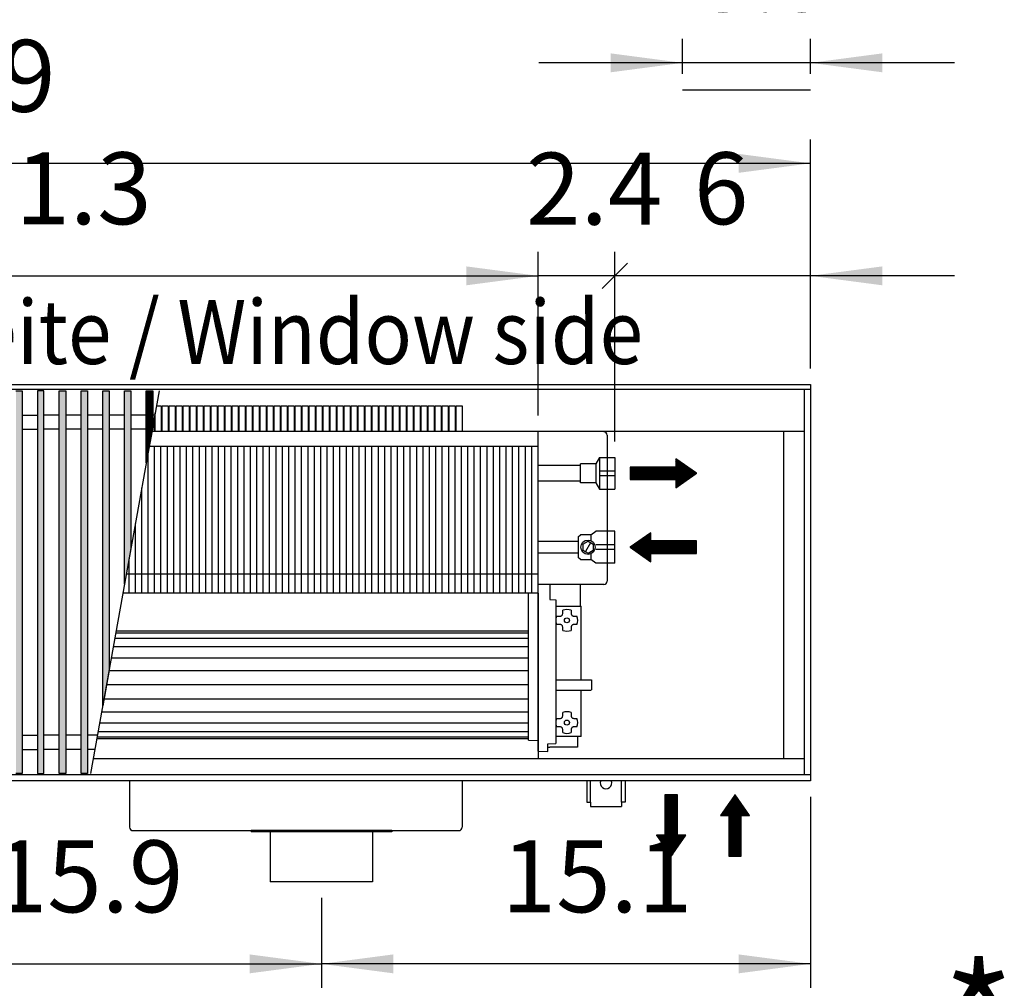
# Model space of a CAD drawing. Units: millimetres. Extents: x 16291 to 27725, y -26201 to -18748.
# Drawn here: x 17875 to 18645, y -22973 to -22215 of the extents above; entities that cross this region are included whole.
import ezdxf

# ---------------------------------------------------------------- set-up
doc = ezdxf.new("R2010")
doc.units = ezdxf.units.MM
doc.layers.add('1', color=7, linetype='Continuous')
doc.styles.add('CONVERTER_19', font='txt.shx', dxfattribs={"width": 0.9})
doc.dimstyles.new('ME10_DIM_155', dxfattribs={"dimtxt": 56.25, "dimasz": 56.25, "dimexe": 18.75, "dimexo": 12.5, "dimgap": 22.5, "dimtad": 1, "dimdec": 1, "dimlfac": 0.03937, "dimdsep": 46, "dimtxsty": 'CONVERTER_19', "dimsah": 1, "dimcen": 0.09, "dimclrd": 6, "dimclre": 6, "dimclrt": 3, "dimadec": 0, "dimazin": 0, "dimtfac": 1, "dimtdec": 4, "dimtix": 1, "dimtmove": 0, "dimatfit": 3, "dimfxl": 1, "dimtolj": 1, "dimtzin": 0, "dimarcsym": 0})
doc.dimstyles.new('ME10_DIM_166', dxfattribs={"dimtxt": 56.25, "dimasz": 56.25, "dimexe": 18.75, "dimexo": 12.5, "dimgap": 22.5, "dimtad": 1, "dimdec": 1, "dimlfac": 0.03937, "dimdsep": 46, "dimtxsty": 'CONVERTER_19', "dimsah": 1, "dimcen": 0.09, "dimclrd": 6, "dimclre": 6, "dimclrt": 3, "dimadec": 0, "dimazin": 0, "dimtfac": 1, "dimtdec": 4, "dimtix": 1, "dimtmove": 0, "dimatfit": 3, "dimfxl": 1, "dimtolj": 1, "dimtzin": 0, "dimarcsym": 0})
doc.dimstyles.new('ME10_DIM_167', dxfattribs={"dimtxt": 56.25, "dimasz": 56.25, "dimexe": 18.75, "dimexo": 12.5, "dimgap": 22.5, "dimtad": 1, "dimdec": 1, "dimlfac": 0.03937, "dimdsep": 46, "dimtxsty": 'CONVERTER_19', "dimsah": 1, "dimcen": 0.09, "dimclrd": 6, "dimclre": 6, "dimclrt": 3, "dimadec": 0, "dimazin": 0, "dimtfac": 1, "dimtdec": 4, "dimtix": 1, "dimtmove": 0, "dimatfit": 3, "dimfxl": 1, "dimtolj": 1, "dimtzin": 0, "dimarcsym": 0})
doc.dimstyles.new('ME10_DIM_168', dxfattribs={"dimtxt": 56.25, "dimasz": 56.25, "dimexe": 18.75, "dimexo": 12.5, "dimgap": 22.5, "dimtad": 1, "dimdec": 1, "dimlfac": 0.03937, "dimdsep": 46, "dimtxsty": 'CONVERTER_19', "dimsah": 1, "dimcen": 0.09, "dimclrd": 6, "dimclre": 6, "dimclrt": 3, "dimadec": 0, "dimazin": 0, "dimtfac": 1, "dimtdec": 4, "dimtix": 1, "dimtmove": 0, "dimatfit": 3, "dimfxl": 1, "dimtolj": 1, "dimtzin": 0, "dimarcsym": 0})
doc.dimstyles.new('ME10_DIM_169', dxfattribs={"dimtxt": 56.25, "dimasz": 56.25, "dimexe": 18.75, "dimexo": 12.5, "dimgap": 22.5, "dimtad": 1, "dimdec": 1, "dimlfac": 0.03937, "dimdsep": 46, "dimtxsty": 'CONVERTER_19', "dimblk1": 'NONE', "dimblk2": 'NONE', "dimsah": 1, "dimcen": 0.09, "dimclrd": 6, "dimclre": 6, "dimclrt": 3, "dimadec": 0, "dimazin": 0, "dimtfac": 1, "dimtdec": 4, "dimtix": 1, "dimtmove": 0, "dimatfit": 3, "dimfxl": 1, "dimtolj": 1, "dimtzin": 0, "dimarcsym": 0})
doc.dimstyles.new('ME10_DIM_171', dxfattribs={"dimtxt": 56.25, "dimasz": 56.25, "dimexe": 18.75, "dimexo": 12.5, "dimgap": 22.5, "dimtad": 1, "dimdec": 1, "dimlfac": 0.03937, "dimdsep": 46, "dimtxsty": 'CONVERTER_19', "dimblk1": 'OBLIQUE', "dimsah": 1, "dimcen": 0.09, "dimclrd": 6, "dimclre": 6, "dimclrt": 3, "dimadec": 0, "dimazin": 0, "dimtfac": 1, "dimtdec": 4, "dimtix": 1, "dimtmove": 0, "dimatfit": 3, "dimfxl": 1, "dimtolj": 1, "dimtzin": 0, "dimarcsym": 0})
doc.dimstyles.new('ME10_DIM_174', dxfattribs={"dimtxt": 56.25, "dimasz": 56.25, "dimexe": 18.75, "dimexo": 12.5, "dimgap": 22.5, "dimtad": 1, "dimdec": 1, "dimlfac": 0.03937, "dimdsep": 46, "dimtxsty": 'CONVERTER_19', "dimsah": 1, "dimcen": 0.09, "dimclrd": 6, "dimclre": 6, "dimclrt": 3, "dimadec": 0, "dimazin": 0, "dimtfac": 1, "dimtdec": 4, "dimtix": 1, "dimtmove": 0, "dimatfit": 3, "dimfxl": 1, "dimtolj": 1, "dimtzin": 0, "dimarcsym": 0})
pattern_1 = [(45, (0, 0), (-0.007071067812, 0.007071067812), [])]

# ---------------------------------------------------------------- blocks, each defined once
blk = doc.blocks.new('*D150')
at = {"layer": '1', "color": 6, "linetype": 'Continuous'}
for p, q in [((18393.39, -22257.73), (18393.39, -22230.33)), ((18493.39, -22257.73), (18493.39, -22230.33)), ((18393.39, -22249.08), (18280.89, -22249.08)), ((18493.39, -22249.08), (18393.39, -22249.08)), ((18605.89, -22249.08), (18493.39, -22249.08))]:
    blk.add_line(p, q, dxfattribs=at)
at = {"layer": '1', "color": 6}
for points in [[(18337.14, -22256.48), (18337.14, -22241.67), (18393.39, -22249.08)], [(18549.64, -22241.67), (18549.64, -22256.48), (18493.39, -22249.08)]]:
    blk.add_solid(points, dxfattribs=at)
at = {"layer": '1', "color": 3, "insert": (18404.76, -22226.29), "char_height": 56.25, "attachment_point": 7, "rotation": 0.00014, "line_spacing_factor": 0.454545, "style": 'CONVERTER_19'}
blk.add_mtext('3.9', dxfattribs=at)
blk = doc.blocks.new('*D161')
at = {"layer": '1', "color": 6, "linetype": 'Continuous'}
for p, q in [((17705.89, -22902.21), (17705.89, -22972.71)), ((18110.89, -22902.21), (18110.89, -22972.71)), ((17705.89, -22953.96), (18110.89, -22953.96))]:
    blk.add_line(p, q, dxfattribs=at)
at = {"layer": '1', "color": 6}
for points in [[(17762.14, -22946.56), (17762.14, -22961.37), (17705.89, -22953.96)], [(18054.64, -22961.37), (18054.64, -22946.56), (18110.89, -22953.96)]]:
    blk.add_solid(points, dxfattribs=at)
at = {"layer": '1', "color": 3, "insert": (17853.82, -22931.18), "char_height": 56.25, "attachment_point": 7, "rotation": 0.00014, "line_spacing_factor": 0.454545, "style": 'CONVERTER_19'}
blk.add_mtext('15.9', dxfattribs=at)
blk = doc.blocks.new('*D162')
at = {"layer": '1', "color": 6, "linetype": 'Continuous'}
for p, q in [((17123.39, -22488.21), (17123.39, -22308.96)), ((18493.39, -22488.21), (18493.39, -22308.96)), ((18493.39, -22327.71), (17123.39, -22327.71))]:
    blk.add_line(p, q, dxfattribs=at)
at = {"layer": '1', "color": 6}
for points in [[(17179.64, -22320.31), (17179.64, -22335.12), (17123.39, -22327.71)], [(18437.14, -22335.12), (18437.14, -22320.31), (18493.39, -22327.71)]]:
    blk.add_solid(points, dxfattribs=at)
at = {"layer": '1', "color": 3, "insert": (17753.82, -22304.93), "char_height": 56.25, "attachment_point": 7, "rotation": 0.00014, "line_spacing_factor": 0.454545, "style": 'CONVERTER_19'}
blk.add_mtext('53.9', dxfattribs=at)
blk = doc.blocks.new('*D163')
at = {"layer": '1', "color": 6, "linetype": 'Continuous'}
for p, q in [((17485.39, -22525.01), (17485.39, -22396.96)), ((18280.39, -22525.01), (18280.39, -22396.96)), ((17485.39, -22415.71), (18280.39, -22415.71))]:
    blk.add_line(p, q, dxfattribs=at)
at = {"layer": '1', "color": 6}
for points in [[(17541.64, -22408.31), (17541.64, -22423.12), (17485.39, -22415.71)], [(18224.14, -22423.12), (18224.14, -22408.31), (18280.39, -22415.71)]]:
    blk.add_solid(points, dxfattribs=at)
at = {"layer": '1', "color": 3, "insert": (17828.97, -22392.93), "char_height": 56.25, "attachment_point": 7, "rotation": 0.00014, "line_spacing_factor": 0.454545, "style": 'CONVERTER_19'}
blk.add_mtext('31.3', dxfattribs=at)
blk = doc.blocks.new('*D164')
at = {"layer": '1', "color": 6, "linetype": 'Continuous'}
for p, q in [((18280.39, -22525.01), (18280.39, -22396.96)), ((18340.39, -22545.2), (18340.39, -22396.96)), ((18340.39, -22415.71), (18280.39, -22415.71))]:
    blk.add_line(p, q, dxfattribs=at)
at = {"layer": '1', "color": 3, "insert": (18270.99, -22393.21), "char_height": 56.25, "attachment_point": 7, "rotation": 0.00014, "line_spacing_factor": 0.454545, "style": 'CONVERTER_19'}
blk.add_mtext('2.4', dxfattribs=at)
blk = doc.blocks.new('_None')
blk = doc.blocks.new('*D166')
at = {"layer": '1', "color": 6, "linetype": 'Continuous'}
for p, q in [((18340.39, -22545.2), (18340.39, -22396.96)), ((18493.39, -22488.21), (18493.39, -22396.96)), ((18493.39, -22415.71), (18340.39, -22415.71)), ((18605.89, -22415.71), (18493.39, -22415.71))]:
    blk.add_line(p, q, dxfattribs=at)
at = {"layer": '1', "color": 6}
blk.add_line((18330.44, -22425.66), (18350.33, -22405.77), dxfattribs=at)
blk.add_solid([(18549.64, -22408.31), (18549.64, -22423.12), (18493.39, -22415.71)], dxfattribs=at)
at = {"layer": '1', "color": 3, "insert": (18402.24, -22392.93), "char_height": 56.25, "attachment_point": 7, "rotation": 0.00014, "line_spacing_factor": 0.454545, "style": 'CONVERTER_19'}
blk.add_mtext('6', dxfattribs=at)
blk = doc.blocks.new('_Oblique')
at = {"color": 0, "linetype": 'ByBlock', "lineweight": -2}
blk.add_line((-0.5, -0.5), (0.5, 0.5), dxfattribs=at)
blk = doc.blocks.new('*D169')
at = {"layer": '1', "color": 6, "linetype": 'Continuous'}
for p, q in [((18493.39, -22823.21), (18493.39, -22972.71)), ((18110.89, -22902.21), (18110.89, -22972.71)), ((18493.39, -22953.96), (18110.89, -22953.96))]:
    blk.add_line(p, q, dxfattribs=at)
at = {"layer": '1', "color": 6}
for points in [[(18167.14, -22946.56), (18167.14, -22961.37), (18110.89, -22953.96)], [(18437.14, -22961.37), (18437.14, -22946.56), (18493.39, -22953.96)]]:
    blk.add_solid(points, dxfattribs=at)
at = {"layer": '1', "color": 3, "insert": (18251.85, -22931.18), "char_height": 56.25, "attachment_point": 7, "rotation": 0.00014, "line_spacing_factor": 0.454545, "style": 'CONVERTER_19'}
blk.add_mtext('15.1', dxfattribs=at)

msp = doc.modelspace()

# ---------------------------------------------------------------- hatches: boundary and pattern name
at = {"layer": '1', "linetype": 'Continuous'}
h = msp.add_hatch(dxfattribs=at)
h.set_pattern_fill('_USER', color=6, scale=0.01, angle=45, pattern_type=0)
h.set_pattern_definition(pattern_1)
h.paths.add_polyline_path([(17876.89, -22805.15), (17871.89, -22805.15), (17871.89, -22505.68), (17876.89, -22505.68)])
h = msp.add_hatch(dxfattribs=at)
h.set_pattern_fill('_USER', color=6, scale=0.01, angle=45, pattern_type=0)
h.set_pattern_definition(pattern_1)
h.paths.add_polyline_path([(17893.89, -22505.68), (17888.89, -22505.68), (17888.89, -22805.15), (17893.89, -22805.15)])
h = msp.add_hatch(dxfattribs=at)
h.set_pattern_fill('_USER', color=6, scale=0.01, angle=45, pattern_type=0)
h.set_pattern_definition(pattern_1)
h.paths.add_polyline_path([(17905.89, -22505.68), (17910.89, -22505.68), (17910.89, -22805.15), (17905.89, -22805.15)])
h = msp.add_hatch(dxfattribs=at)
h.set_pattern_fill('_USER', color=6, scale=0.01, angle=45, pattern_type=0)
h.set_pattern_definition(pattern_1)
h.paths.add_polyline_path([(17922.89, -22505.68), (17927.89, -22505.68), (17927.89, -22805.15), (17922.89, -22805.15)])
h = msp.add_hatch(dxfattribs=at)
h.set_pattern_fill('_USER', color=6, scale=0.01, angle=45, pattern_type=0)
h.set_pattern_definition(pattern_1)
h.paths.add_polyline_path([(17939.89, -22505.68), (17944.89, -22505.68), (17944.89, -22724.1), (17939.89, -22752.05)])
h = msp.add_hatch(dxfattribs=at)
h.set_pattern_fill('_USER', color=6, scale=0.01, angle=45, pattern_type=0)
h.set_pattern_definition(pattern_1)
h.paths.add_polyline_path([(17956.89, -22505.68), (17961.89, -22505.68), (17961.89, -22629.08), (17956.89, -22657.03)])
h = msp.add_hatch(dxfattribs=at)
h.set_pattern_fill('_USER', color=6, scale=0.01, angle=45, pattern_type=0)
h.set_pattern_definition(pattern_1)
h.paths.add_polyline_path([(17973.89, -22505.68), (17978.89, -22505.68), (17978.89, -22534.06), (17973.89, -22562.01)])
h = msp.add_hatch(dxfattribs=at)
h.set_pattern_fill('_USER', color=6, scale=0.01, angle=45, pattern_type=0)
h.set_pattern_definition(pattern_1)
h.paths.add_polyline_path([(18404.34, -22570.2), (18388.11, -22558.83), (18388.11, -22565.33), (18352.39, -22565.33), (18352.39, -22575.07), (18388.11, -22575.07), (18388.11, -22581.57)])
h = msp.add_hatch(dxfattribs=at)
h.set_pattern_fill('_USER', color=6, scale=0.01, angle=45, pattern_type=0)
h.set_pattern_definition(pattern_1)
h.paths.add_polyline_path([(18368.62, -22639.36), (18368.62, -22632.86), (18404.34, -22632.86), (18404.34, -22623.12), (18368.62, -22623.12), (18368.62, -22616.63), (18352.39, -22627.99)])
h = msp.add_hatch(dxfattribs=at)
h.set_pattern_fill('_USER', color=6, scale=0.01, angle=45, pattern_type=0)
h.set_pattern_definition(pattern_1)
h.paths.add_polyline_path([(18384.39, -22869.6), (18395.75, -22853.36), (18389.26, -22853.36), (18389.26, -22821.71), (18384.39, -22821.71), (18379.52, -22821.71), (18379.52, -22853.36), (18373.02, -22853.36)])
h = msp.add_hatch(dxfattribs=at)
h.set_pattern_fill('_USER', color=6, scale=0.01, angle=45, pattern_type=0)
h.set_pattern_definition(pattern_1)
h.paths.add_polyline_path([(18423.02, -22837.95), (18429.52, -22837.95), (18429.52, -22869.6), (18439.26, -22869.6), (18439.26, -22837.95), (18445.75, -22837.95), (18434.39, -22821.71)])

# ---------------------------------------------------------------- linework, layer by layer
at = {"color": 6, "linetype": 'Continuous'}
for p, q in [((18488.79, -22806.15), (18488.79, -22504.68)), ((18334.39, -22540.31), (18334.39, -22654.61)), ((17975.39, -22664.06), (17975.39, -22553.62)), ((17980.39, -22664.06), (17980.39, -22549.06)), ((17985.39, -22664.06), (17985.39, -22549.06)), ((17990.39, -22664.06), (17990.39, -22549.06)), ((17995.39, -22664.06), (17995.39, -22549.06)), ((18000.39, -22664.06), (18000.39, -22549.06)), ((18005.39, -22664.06), (18005.39, -22549.06)), ((18010.39, -22664.06), (18010.39, -22549.06)), ((18015.39, -22664.06), (18015.39, -22549.06)), ((18020.39, -22664.06), (18020.39, -22549.06)), ((18025.39, -22664.06), (18025.39, -22549.06)), ((18030.39, -22664.06), (18030.39, -22549.06)), ((18035.39, -22664.06), (18035.39, -22549.06)), ((18040.39, -22664.06), (18040.39, -22549.06)), ((18045.39, -22664.06), (18045.39, -22549.06)), ((18050.39, -22664.06), (18050.39, -22549.06)), ((18055.39, -22664.06), (18055.39, -22549.06)), ((18060.39, -22664.06), (18060.39, -22549.06)), ((18065.39, -22664.06), (18065.39, -22549.06)), ((18070.39, -22664.06), (18070.39, -22549.06)), ((18075.39, -22664.06), (18075.39, -22549.06)), ((18080.39, -22664.06), (18080.39, -22549.06)), ((18085.39, -22664.06), (18085.39, -22549.06)), ((18090.39, -22664.06), (18090.39, -22549.06)), ((18095.39, -22664.06), (18095.39, -22549.06)), ((18100.39, -22664.06), (18100.39, -22549.06)), ((18105.39, -22664.06), (18105.39, -22549.06)), ((18110.39, -22664.06), (18110.39, -22549.06)), ((18115.39, -22664.06), (18115.39, -22549.06)), ((18120.39, -22664.06), (18120.39, -22549.06)), ((18125.39, -22664.06), (18125.39, -22549.06)), ((18130.39, -22664.06), (18130.39, -22549.06)), ((18135.39, -22664.06), (18135.39, -22549.06)), ((18140.39, -22664.06), (18140.39, -22549.06)), ((18145.39, -22664.06), (18145.39, -22549.06)), ((18150.39, -22664.06), (18150.39, -22549.06)), ((18155.39, -22664.06), (18155.39, -22549.06)), ((18160.39, -22664.06), (18160.39, -22549.06)), ((18165.39, -22664.06), (18165.39, -22549.06)), ((18170.39, -22664.06), (18170.39, -22549.06)), ((18175.39, -22664.06), (18175.39, -22549.06)), ((18180.39, -22664.06), (18180.39, -22549.06)), ((18185.39, -22664.06), (18185.39, -22549.06)), ((18190.39, -22664.06), (18190.39, -22549.06)), ((18195.39, -22664.06), (18195.39, -22549.06)), ((18200.39, -22664.06), (18200.39, -22549.06)), ((18205.39, -22664.06), (18205.39, -22549.06)), ((18210.39, -22664.06), (18210.39, -22549.06)), ((18215.39, -22664.06), (18215.39, -22549.06)), ((18220.39, -22664.06), (18220.39, -22549.06)), ((18225.39, -22664.06), (18225.39, -22549.06)), ((18230.39, -22664.06), (18230.39, -22549.06)), ((18235.39, -22664.06), (18235.39, -22549.06)), ((18240.39, -22664.06), (18240.39, -22549.06)), ((18245.39, -22664.06), (18245.39, -22549.06)), ((18250.39, -22664.06), (18250.39, -22549.06)), ((18255.39, -22664.06), (18255.39, -22549.06)), ((18260.39, -22664.06), (18260.39, -22549.06)), ((18265.39, -22664.06), (18265.39, -22549.06)), ((18270.39, -22664.06), (18270.39, -22549.06)), ((18275.39, -22664.06), (18275.39, -22549.06)), ((18328.39, -22557.7), (18328.39, -22582.7)), ((18328.39, -22568.37), (18340.39, -22568.37)), ((18328.39, -22572.03), (18340.39, -22572.03)), ((17970.39, -22664.06), (17970.39, -22581.57)), ((17965.39, -22664.06), (17965.39, -22609.52)), ((18315.39, -22625.68), (18319.39, -22623.37)), ((18319.39, -22623.37), (18323.39, -22625.68)), ((18321.58, -22618.24), (18321.58, -22622.84)), ((18315.39, -22625.68), (18315.39, -22630.3)), ((18315.39, -22630.3), (18319.39, -22632.61)), ((18319.39, -22632.61), (18323.39, -22630.3)), ((18323.39, -22625.68), (18323.39, -22630.3)), ((18340.39, -22626.16), (18325.39, -22626.16)), ((18340.39, -22629.83), (18325.39, -22629.83)), ((17960.39, -22664.06), (17960.39, -22637.47)), ((18321.58, -22633.14), (18321.58, -22637.74)), ((18331.79, -22657.21), (18280.39, -22657.21)), ((18331.79, -22657.11), (18280.89, -22657.11)), ((18313.39, -22674.21), (18313.39, -22657.11)), ((18280.39, -22782.71), (18280.39, -22663.96)), ((18294.09, -22674.21), (18313.89, -22674.21)), ((18299.58, -22677.63), (18299.58, -22677.38)), ((18299.58, -22679.91), (18299.58, -22677.63)), ((18306.19, -22677.38), (18306.19, -22677.63)), ((18306.19, -22677.63), (18306.19, -22679.91)), ((18313.89, -22731.71), (18313.89, -22674.21)), ((18294.39, -22685.15), (18294.56, -22683.5)), ((18294.39, -22685.21), (18294.39, -22685.15)), ((18294.56, -22686.9), (18294.39, -22685.21)), ((18294.56, -22683.5), (18295.06, -22681.91)), ((18295.06, -22681.91), (18295.31, -22681.91)), ((18295.31, -22681.91), (18297.58, -22681.91)), ((18297.58, -22681.91), (18298.09, -22681.84)), ((18298.09, -22681.84), (18298.35, -22681.76)), ((18298.35, -22681.76), (18298.58, -22681.64)), ((18298.58, -22681.64), (18298.87, -22681.44)), ((18298.87, -22681.44), (18299.02, -22681.3)), ((18299.02, -22681.3), (18299.16, -22681.14)), ((18299.16, -22681.14), (18299.35, -22680.86)), ((18299.35, -22680.86), (18299.43, -22680.67)), ((18299.43, -22680.67), (18299.53, -22680.39)), ((18299.53, -22680.39), (18299.58, -22679.91)), ((18306.19, -22679.91), (18306.25, -22680.41)), ((18306.25, -22680.41), (18306.34, -22680.67)), ((18306.34, -22680.67), (18306.46, -22680.9)), ((18306.46, -22680.9), (18306.66, -22681.2)), ((18306.66, -22681.2), (18306.8, -22681.35)), ((18306.8, -22681.35), (18306.96, -22681.48)), ((18306.96, -22681.48), (18307.24, -22681.67)), ((18307.24, -22681.67), (18307.42, -22681.76)), ((18307.42, -22681.76), (18307.71, -22681.85)), ((18307.71, -22681.85), (18308.19, -22681.91)), ((18308.19, -22681.91), (18310.46, -22681.91)), ((18310.46, -22681.91), (18310.72, -22681.91)), ((18295.06, -22688.52), (18294.56, -22686.9)), ((18295.31, -22688.52), (18295.06, -22688.52)), ((18297.58, -22688.52), (18295.31, -22688.52)), ((18298.07, -22688.57), (18297.58, -22688.52)), ((18298.35, -22688.67), (18298.07, -22688.57)), ((18298.53, -22688.75), (18298.35, -22688.67)), ((18298.82, -22688.94), (18298.53, -22688.75)), ((18298.97, -22689.08), (18298.82, -22688.94)), ((18299.11, -22689.23), (18298.97, -22689.08)), ((18299.32, -22689.52), (18299.11, -22689.23)), ((18299.43, -22689.75), (18299.32, -22689.52)), ((18299.52, -22690.01), (18299.43, -22689.75)), ((18299.58, -22690.52), (18299.52, -22690.01)), ((18299.58, -22692.79), (18299.58, -22690.52)), ((18299.58, -22693.04), (18299.58, -22692.79)), ((18306.25, -22690.03), (18306.19, -22690.52)), ((18306.19, -22690.52), (18306.19, -22692.79)), ((18306.19, -22692.79), (18306.19, -22693.04)), ((18306.34, -22689.75), (18306.25, -22690.03)), ((18306.43, -22689.57), (18306.34, -22689.75)), ((18306.62, -22689.28), (18306.43, -22689.57)), ((18306.75, -22689.13), (18306.62, -22689.28)), ((18306.9, -22688.99), (18306.75, -22689.13)), ((18307.2, -22688.78), (18306.9, -22688.99)), ((18307.43, -22688.67), (18307.2, -22688.78)), ((18307.69, -22688.58), (18307.43, -22688.67)), ((18308.19, -22688.52), (18307.69, -22688.58)), ((18310.46, -22688.52), (18308.19, -22688.52)), ((18310.72, -22688.52), (18310.46, -22688.52)), ((18294.59, -22731.71), (18321.59, -22731.71)), ((18321.59, -22731.71), (18322.09, -22731.85)), ((18322.09, -22731.85), (18322.09, -22735.21)), ((18294.59, -22739.71), (18321.59, -22739.71)), ((18313.89, -22776.21), (18313.89, -22739.71)), ((18321.59, -22739.71), (18322.09, -22739.58)), ((18322.09, -22735.21), (18322.09, -22739.58)), ((18294.56, -22763.5), (18295.06, -22761.91)), ((18295.06, -22761.91), (18295.31, -22761.91)), ((18295.31, -22761.91), (18297.89, -22761.91)), ((18297.89, -22761.91), (18298.35, -22761.76)), ((18298.35, -22761.76), (18298.58, -22761.64)), ((18298.58, -22761.64), (18298.87, -22761.44)), ((18298.87, -22761.44), (18299.02, -22761.3)), ((18299.02, -22761.3), (18299.16, -22761.14)), ((18299.16, -22761.14), (18299.35, -22760.86)), ((18299.35, -22760.86), (18299.43, -22760.67)), ((18299.43, -22760.67), (18299.53, -22760.39)), ((18299.53, -22760.39), (18299.58, -22759.91)), ((18299.58, -22757.63), (18299.58, -22757.38)), ((18299.58, -22759.91), (18299.58, -22757.63)), ((18306.19, -22757.38), (18306.19, -22757.63)), ((18306.19, -22757.63), (18306.19, -22759.91)), ((18306.19, -22759.91), (18306.25, -22760.41)), ((18306.25, -22760.41), (18306.34, -22760.67)), ((18306.34, -22760.67), (18306.46, -22760.9)), ((18306.46, -22760.9), (18306.66, -22761.2)), ((18306.66, -22761.2), (18306.8, -22761.35)), ((18306.8, -22761.35), (18306.96, -22761.48)), ((18306.96, -22761.48), (18307.24, -22761.67)), ((18307.24, -22761.67), (18307.42, -22761.76)), ((18307.42, -22761.76), (18307.71, -22761.85)), ((18307.71, -22761.85), (18308.19, -22761.91)), ((18308.19, -22761.91), (18310.46, -22761.91)), ((18310.46, -22761.91), (18310.72, -22761.91)), ((18294.39, -22765.15), (18294.56, -22763.5)), ((18294.39, -22765.21), (18294.39, -22765.15)), ((18294.56, -22766.9), (18294.39, -22765.21)), ((18295.06, -22768.52), (18294.56, -22766.9)), ((18295.31, -22768.52), (18295.06, -22768.52)), ((18297.89, -22768.52), (18295.31, -22768.52)), ((18298.35, -22768.67), (18297.89, -22768.52)), ((18298.53, -22768.75), (18298.35, -22768.67)), ((18298.82, -22768.94), (18298.53, -22768.75)), ((18298.97, -22769.08), (18298.82, -22768.94)), ((18299.11, -22769.23), (18298.97, -22769.08)), ((18299.32, -22769.52), (18299.11, -22769.23)), ((18299.43, -22769.75), (18299.32, -22769.52)), ((18299.52, -22770.01), (18299.43, -22769.75)), ((18299.58, -22770.52), (18299.52, -22770.01)), ((18299.58, -22772.79), (18299.58, -22770.52)), ((18306.25, -22770.03), (18306.19, -22770.52)), ((18306.19, -22770.52), (18306.19, -22772.79)), ((18306.34, -22769.75), (18306.25, -22770.03)), ((18306.43, -22769.57), (18306.34, -22769.75)), ((18306.62, -22769.28), (18306.43, -22769.57)), ((18306.75, -22769.13), (18306.62, -22769.28)), ((18306.9, -22768.99), (18306.75, -22769.13)), ((18307.2, -22768.78), (18306.9, -22768.99)), ((18307.43, -22768.67), (18307.2, -22768.78)), ((18307.69, -22768.58), (18307.43, -22768.67)), ((18308.19, -22768.52), (18307.69, -22768.58)), ((18310.46, -22768.52), (18308.19, -22768.52)), ((18310.72, -22768.52), (18310.46, -22768.52)), ((18313.89, -22776.21), (18294.09, -22776.21)), ((18299.58, -22771.38), (18299.56, -22771.37)), ((18299.58, -22773.04), (18299.58, -22772.79)), ((18306.22, -22771.37), (18306.19, -22771.38)), ((18306.19, -22772.79), (18306.19, -22773.04)), ((18311.26, -22776.21), (18311.26, -22784.46)), ((18280.39, -22782.71), (18280.39, -22779.12)), ((18280.39, -22787.62), (18280.39, -22782.71)), ((18280.39, -22787.64), (18280.39, -22782.71)), ((18280.39, -22784.39), (18280.39, -22784.22)), ((18280.39, -22784.64), (18280.39, -22784.39)), ((18280.39, -22785.03), (18280.39, -22784.64)), ((18287.89, -22784.46), (18289.51, -22784.46)), ((18289.76, -22784.46), (18289.51, -22784.46)), ((18291.01, -22784.46), (18289.76, -22784.46)), ((18311.26, -22784.46), (18291.01, -22784.46)), ((18280.39, -22787.64), (18280.39, -22787.62))]:
    msp.add_line(p, q, dxfattribs=at)
at = {"color": 1, "linetype": 'Continuous'}
for p, q in [((18488.79, -22537.51), (17978.27, -22537.51)), ((18472.39, -22793.51), (18472.39, -22537.51)), ((18280.39, -22664.06), (18280.39, -22549.06)), ((18313.39, -22577.69), (18313.39, -22562.7)), ((18325.39, -22562.7), (18313.39, -22562.7)), ((18328.39, -22557.7), (18340.39, -22557.7)), ((18340.39, -22557.7), (18340.39, -22582.7)), ((18313.39, -22564.2), (18280.39, -22564.2)), ((18280.39, -22576.2), (18313.39, -22576.2)), ((18325.39, -22577.7), (18313.39, -22577.69)), ((18328.39, -22582.7), (18340.39, -22582.7)), ((18340.39, -22615.49), (18325.39, -22615.49)), ((18340.39, -22640.49), (18340.39, -22615.49)), ((18280.39, -22623.39), (18311.79, -22623.39)), ((18321.58, -22618.24), (18313.39, -22618.24)), ((18311.79, -22632.59), (18280.39, -22632.59)), ((18313.39, -22637.74), (18321.58, -22637.74)), ((18340.39, -22640.49), (18325.39, -22640.49)), ((18289.41, -22657.11), (18289.41, -22669.04)), ((18272.89, -22778.88), (18272.89, -22663.96)), ((18289.41, -22669.04), (18294.09, -22669.14)), ((18294.09, -22669.14), (18294.09, -22779.43)), ((18272.89, -22778.88), (18280.39, -22779.12)), ((18287.89, -22781.91), (18294.09, -22781.61)), ((18287.89, -22787.71), (18287.89, -22781.91)), ((18294.09, -22779.43), (18294.09, -22781.61)), ((18488.79, -22793.51), (17932.47, -22793.51)), ((18280.39, -22787.64), (18287.89, -22787.71)), ((18055.89, -22849.71), (18055.89, -22850.71)), ((18070.89, -22850.71), (18055.89, -22850.71)), ((18150.89, -22850.71), (18070.89, -22850.71)), ((18165.89, -22850.71), (18150.89, -22850.71)), ((18165.89, -22849.71), (18165.89, -22850.71))]:
    msp.add_line(p, q, dxfattribs=at)
at = {"color": 2, "linetype": 'Continuous'}
for p, q in [((17960.89, -22810.71), (17960.89, -22847.11)), ((18220.89, -22810.71), (18220.89, -22847.11)), ((17963.49, -22849.71), (18055.89, -22849.71)), ((18165.89, -22849.71), (18055.89, -22849.71)), ((18070.89, -22850.71), (18070.89, -22889.71)), ((18150.89, -22850.71), (18150.89, -22889.71)), ((18165.89, -22849.71), (18218.29, -22849.71)), ((18110.89, -22889.71), (18070.89, -22889.71)), ((18150.89, -22889.71), (18110.89, -22889.71))]:
    msp.add_line(p, q, dxfattribs=at)
at = {"color": 6, "linetype": 'Continuous'}
for centre, radius in [((18319.39, -22627.99), 5.6), ((18302.89, -22685.21), 1.96), ((18302.89, -22765.21), 1.96)]:
    msp.add_circle(centre, radius, dxfattribs=at)
for centre, radius, start, end in [((18331.79, -22540.31), 2.6, 0, 90), ((18331.79, -22654.51), 2.6, 270, 0), ((18331.79, -22654.61), 2.6, 270, 0), ((18302.89, -22685.21), 8.5, 67.13112, 112.86888), ((18302.89, -22685.21), 8.5, 337.13112, 22.86888), ((18302.89, -22685.21), 8.5, 247.13112, 292.86888), ((18302.89, -22765.21), 8.5, 67.13112, 112.86888), ((18302.89, -22765.21), 8.5, 337.13112, 22.86888), ((18302.89, -22765.21), 8.5, 247.13112, 292.86888)]:
    msp.add_arc(centre, radius, start, end, dxfattribs=at)
at = {"color": 2, "linetype": 'Continuous'}
for centre, start, end in [((17963.49, -22847.11), 180, 270), ((18218.29, -22847.11), 270, 0)]:
    msp.add_arc(centre, 2.6, start, end, dxfattribs=at)
at = {"layer": '1', "color": 250, "linetype": 'Continuous'}
for p, q in [((18393.39, -22270.23), (18493.39, -22270.23)), ((18404.34, -22570.2), (18388.11, -22558.83)), ((18388.11, -22558.83), (18388.11, -22565.33)), ((18388.11, -22565.33), (18352.39, -22565.33)), ((18352.39, -22565.33), (18352.39, -22575.07)), ((18388.11, -22581.57), (18404.34, -22570.2)), ((18352.39, -22575.07), (18388.11, -22575.07)), ((18388.11, -22575.07), (18388.11, -22581.57)), ((18368.62, -22616.63), (18352.39, -22627.99)), ((18368.62, -22623.12), (18368.62, -22616.63)), ((18404.34, -22623.12), (18368.62, -22623.12)), ((18404.34, -22632.86), (18404.34, -22623.12)), ((18352.39, -22627.99), (18368.62, -22639.36)), ((18368.62, -22639.36), (18368.62, -22632.86)), ((18368.62, -22632.86), (18404.34, -22632.86)), ((18384.39, -22821.71), (18379.52, -22821.71)), ((18379.52, -22821.71), (18379.52, -22853.36)), ((18389.26, -22821.71), (18384.39, -22821.71)), ((18389.26, -22853.36), (18389.26, -22821.71)), ((18434.39, -22821.71), (18423.02, -22837.95)), ((18445.75, -22837.95), (18434.39, -22821.71)), ((18423.02, -22837.95), (18429.52, -22837.95)), ((18429.52, -22837.95), (18429.52, -22869.6)), ((18439.26, -22869.6), (18439.26, -22837.95)), ((18439.26, -22837.95), (18445.75, -22837.95)), ((18379.52, -22853.36), (18373.02, -22853.36)), ((18373.02, -22853.36), (18384.39, -22869.6)), ((18384.39, -22869.6), (18395.75, -22853.36)), ((18395.75, -22853.36), (18389.26, -22853.36)), ((18429.52, -22869.6), (18439.26, -22869.6))]:
    msp.add_line(p, q, dxfattribs=at)
at = {"layer": '1', "color": 3, "linetype": 'Continuous'}
for p, q in [((17123.39, -22500.71), (18493.39, -22500.71)), ((18493.39, -22500.71), (18493.39, -22810.71)), ((18493.39, -22810.71), (17123.39, -22810.71))]:
    msp.add_line(p, q, dxfattribs=at)
at = {"layer": '1', "color": 6, "linetype": 'Continuous'}
for p, q in [((18493.39, -22504.68), (17123.39, -22504.68)), ((17871.89, -22505.68), (17876.89, -22505.68)), ((17876.89, -22505.68), (17876.89, -22805.15)), ((17893.89, -22505.68), (17888.89, -22505.68)), ((17888.89, -22505.68), (17888.89, -22805.15)), ((17893.89, -22805.15), (17893.89, -22505.68)), ((17905.89, -22805.15), (17905.89, -22505.68)), ((17905.89, -22505.68), (17910.89, -22505.68)), ((17910.89, -22505.68), (17910.89, -22805.15)), ((17922.89, -22805.15), (17922.89, -22505.68)), ((17922.89, -22505.68), (17927.89, -22505.68)), ((17927.89, -22505.68), (17927.89, -22805.15)), ((17983.97, -22505.68), (17930.39, -22805.15)), ((17939.89, -22752.05), (17939.89, -22505.68)), ((17939.89, -22505.68), (17944.89, -22505.68)), ((17944.89, -22505.68), (17944.89, -22724.1)), ((17956.89, -22657.03), (17956.89, -22505.68)), ((17956.89, -22505.68), (17961.89, -22505.68)), ((17961.89, -22505.68), (17961.89, -22629.08)), ((17973.89, -22562.01), (17973.89, -22505.68)), ((17973.89, -22505.68), (17978.89, -22505.68)), ((17978.89, -22505.68), (17978.89, -22534.06)), ((17985.47, -22517.28), (17985.47, -22537.51)), ((17990.95, -22517.28), (17990.95, -22537.51)), ((17996.42, -22517.28), (17996.42, -22537.51)), ((18001.9, -22517.28), (18001.9, -22537.51)), ((18007.37, -22517.28), (18007.37, -22537.51)), ((18012.85, -22517.28), (18012.85, -22537.51)), ((18018.32, -22517.28), (18018.32, -22537.51)), ((18023.8, -22517.28), (18023.8, -22537.51)), ((18029.27, -22517.28), (18029.27, -22537.51)), ((18034.75, -22517.28), (18034.75, -22537.51)), ((18040.22, -22517.28), (18040.22, -22537.51)), ((18045.7, -22517.28), (18045.7, -22537.51)), ((18051.17, -22517.28), (18051.17, -22537.51)), ((18056.64, -22517.28), (18056.64, -22537.51)), ((18062.12, -22517.28), (18062.12, -22537.51)), ((18067.59, -22517.28), (18067.59, -22537.51)), ((18073.07, -22517.28), (18073.07, -22537.51)), ((18078.54, -22517.28), (18078.54, -22537.51)), ((18084.02, -22517.28), (18084.02, -22537.51)), ((18089.49, -22517.28), (18089.49, -22537.51)), ((18094.97, -22517.28), (18094.97, -22537.51)), ((18100.44, -22517.28), (18100.44, -22537.51)), ((18105.92, -22517.28), (18105.92, -22537.51)), ((18111.39, -22517.28), (18111.39, -22537.51)), ((18116.87, -22517.28), (18116.87, -22537.51)), ((18122.34, -22517.28), (18122.34, -22537.51)), ((18127.82, -22517.28), (18127.82, -22537.51)), ((18133.29, -22517.28), (18133.29, -22537.51)), ((18138.77, -22517.28), (18138.77, -22537.51)), ((18144.24, -22517.28), (18144.24, -22537.51)), ((18149.72, -22517.28), (18149.72, -22537.51)), ((18155.19, -22517.28), (18155.19, -22537.51)), ((18160.67, -22517.28), (18160.67, -22537.51)), ((18166.14, -22517.28), (18166.14, -22537.51)), ((18171.61, -22517.28), (18171.61, -22537.51)), ((18177.09, -22517.28), (18177.09, -22537.51)), ((18182.56, -22517.28), (18182.56, -22537.51)), ((18188.04, -22517.28), (18188.04, -22537.51)), ((18193.51, -22517.28), (18193.51, -22537.51)), ((18198.99, -22517.28), (18198.99, -22537.51)), ((18204.46, -22517.28), (18204.46, -22537.51)), ((18209.94, -22517.28), (18209.94, -22537.51)), ((18215.41, -22517.28), (18215.41, -22537.51)), ((18220.89, -22517.28), (18220.89, -22537.51)), ((17876.89, -22524.68), (17888.89, -22524.68)), ((17905.89, -22524.68), (17893.89, -22524.68)), ((17922.89, -22524.68), (17910.89, -22524.68)), ((17939.89, -22524.68), (17927.89, -22524.68)), ((17956.89, -22524.68), (17944.89, -22524.68)), ((17980.57, -22524.68), (17961.89, -22524.68)), ((17980, -22527.85), (17980, -22537.51)), ((17876.89, -22535.68), (17888.89, -22535.68)), ((17905.89, -22535.68), (17893.89, -22535.68)), ((17922.89, -22535.68), (17910.89, -22535.68)), ((17939.89, -22535.68), (17927.89, -22535.68)), ((17956.89, -22535.68), (17944.89, -22535.68)), ((17973.89, -22535.68), (17961.89, -22535.68)), ((17978.89, -22534.06), (17973.89, -22562.01)), ((18056.64, -22537.51), (18052.07, -22537.51)), ((18062.12, -22537.51), (18057.54, -22537.51)), ((18067.59, -22537.51), (18063.02, -22537.51)), ((18073.07, -22537.51), (18068.49, -22537.51)), ((18078.54, -22537.51), (18073.97, -22537.51)), ((18084.02, -22537.51), (18079.44, -22537.51)), ((18089.49, -22537.51), (18084.92, -22537.51)), ((18094.97, -22537.51), (18090.39, -22537.51)), ((18100.44, -22537.51), (18095.87, -22537.51)), ((18105.92, -22537.51), (18101.34, -22537.51)), ((18111.39, -22537.51), (18106.82, -22537.51)), ((18116.87, -22537.51), (18112.29, -22537.51)), ((18122.34, -22537.51), (18117.77, -22537.51)), ((18127.82, -22537.51), (18123.24, -22537.51)), ((18133.29, -22537.51), (18128.72, -22537.51)), ((18138.77, -22537.51), (18134.19, -22537.51)), ((18144.24, -22537.51), (18139.67, -22537.51)), ((18149.72, -22537.51), (18145.14, -22537.51)), ((18155.19, -22537.51), (18150.62, -22537.51)), ((18160.67, -22537.51), (18156.09, -22537.51)), ((18166.14, -22537.51), (18161.57, -22537.51)), ((18171.61, -22537.51), (18167.04, -22537.51)), ((18177.09, -22537.51), (18172.51, -22537.51)), ((18182.56, -22537.51), (18177.99, -22537.51)), ((18188.04, -22537.51), (18183.46, -22537.51)), ((18280.39, -22549.06), (18280.39, -22537.51)), ((18325.39, -22562.7), (18325.39, -22577.7)), ((17961.89, -22629.08), (17956.89, -22657.03)), ((18321.39, -22624.53), (18317.39, -22631.46)), ((18280.39, -22649.06), (17958.31, -22649.06)), ((18280.39, -22664.06), (18280.39, -22793.51)), ((18272.89, -22699.34), (17949.32, -22699.34)), ((18272.89, -22695.14), (17950.07, -22695.14)), ((18272.89, -22706.01), (17948.12, -22706.01)), ((18272.89, -22714.71), (17946.57, -22714.71)), ((17944.89, -22724.1), (17939.89, -22752.05)), ((18272.89, -22724.84), (17944.75, -22724.84)), ((18272.89, -22735.71), (17942.81, -22735.71)), ((17940.87, -22746.58), (18272.89, -22746.58)), ((17939.05, -22756.71), (18272.89, -22756.71)), ((17937.5, -22765.41), (18272.89, -22765.41)), ((17876.89, -22775.15), (17888.89, -22775.15)), ((17905.89, -22775.15), (17893.89, -22775.15)), ((17922.89, -22775.15), (17910.89, -22775.15)), ((17935.75, -22775.15), (17927.89, -22775.15)), ((17935.55, -22776.28), (18272.89, -22776.28)), ((17936.3, -22772.09), (18272.89, -22772.09)), ((17876.89, -22786.15), (17888.89, -22786.15)), ((17905.89, -22786.15), (17893.89, -22786.15)), ((17922.89, -22786.15), (17910.89, -22786.15)), ((17933.79, -22786.15), (17927.89, -22786.15)), ((18493.39, -22806.15), (17123.39, -22806.15)), ((17876.89, -22805.15), (17871.89, -22805.15)), ((17888.89, -22805.15), (17893.89, -22805.15)), ((17910.89, -22805.15), (17905.89, -22805.15)), ((17927.89, -22805.15), (17922.89, -22805.15)), ((18321.43, -22827.43), (18321.43, -22810.71)), ((18345.43, -22827.43), (18345.43, -22810.71))]:
    msp.add_line(p, q, dxfattribs=at)
at = {"layer": '1', "color": 1, "linetype": 'Continuous'}
for p, q in [((17980.9, -22537.51), (17980.9, -22522.82)), ((17981.89, -22517.28), (17985.47, -22517.28)), ((17986.37, -22517.28), (17990.95, -22517.28)), ((17986.37, -22537.51), (17986.37, -22517.28)), ((17991.85, -22517.28), (17996.42, -22517.28)), ((17991.85, -22537.51), (17991.85, -22517.28)), ((17997.32, -22517.28), (18001.9, -22517.28)), ((17997.32, -22537.51), (17997.32, -22517.28)), ((18002.8, -22517.28), (18007.37, -22517.28)), ((18002.8, -22537.51), (18002.8, -22517.28)), ((18008.27, -22537.51), (18008.27, -22517.28)), ((18008.27, -22517.28), (18012.85, -22517.28)), ((18013.75, -22537.51), (18013.75, -22517.28)), ((18013.75, -22517.28), (18018.32, -22517.28)), ((18019.22, -22537.51), (18019.22, -22517.28)), ((18019.22, -22517.28), (18023.8, -22517.28)), ((18024.7, -22537.51), (18024.7, -22517.28)), ((18024.7, -22517.28), (18029.27, -22517.28)), ((18030.17, -22537.51), (18030.17, -22517.28)), ((18030.17, -22517.28), (18034.75, -22517.28)), ((18035.65, -22537.51), (18035.65, -22517.28)), ((18035.65, -22517.28), (18040.22, -22517.28)), ((18041.12, -22537.51), (18041.12, -22517.28)), ((18041.12, -22517.28), (18045.7, -22517.28)), ((18046.6, -22537.51), (18046.6, -22517.28)), ((18046.6, -22517.28), (18051.17, -22517.28)), ((18052.07, -22537.51), (18052.07, -22517.28)), ((18052.07, -22517.28), (18056.64, -22517.28)), ((18057.54, -22537.51), (18057.54, -22517.28)), ((18057.54, -22517.28), (18062.12, -22517.28)), ((18063.02, -22537.51), (18063.02, -22517.28)), ((18063.02, -22517.28), (18067.59, -22517.28)), ((18068.49, -22537.51), (18068.49, -22517.28)), ((18068.49, -22517.28), (18073.07, -22517.28)), ((18073.97, -22517.28), (18078.54, -22517.28)), ((18073.97, -22537.51), (18073.97, -22517.28)), ((18079.44, -22537.51), (18079.44, -22517.28)), ((18079.44, -22517.28), (18084.02, -22517.28)), ((18084.92, -22517.28), (18089.49, -22517.28)), ((18084.92, -22537.51), (18084.92, -22517.28)), ((18090.39, -22537.51), (18090.39, -22517.28)), ((18090.39, -22517.28), (18094.97, -22517.28)), ((18095.87, -22517.28), (18100.44, -22517.28)), ((18095.87, -22537.51), (18095.87, -22517.28)), ((18101.34, -22537.51), (18101.34, -22517.28)), ((18101.34, -22517.28), (18105.92, -22517.28)), ((18106.82, -22517.28), (18111.39, -22517.28)), ((18106.82, -22537.51), (18106.82, -22517.28)), ((18112.29, -22517.28), (18116.87, -22517.28)), ((18112.29, -22537.51), (18112.29, -22517.28)), ((18117.77, -22517.28), (18122.34, -22517.28)), ((18117.77, -22537.51), (18117.77, -22517.28)), ((18123.24, -22517.28), (18127.82, -22517.28)), ((18123.24, -22537.51), (18123.24, -22517.28)), ((18128.72, -22517.28), (18133.29, -22517.28)), ((18128.72, -22537.51), (18128.72, -22517.28)), ((18134.19, -22537.51), (18134.19, -22517.28)), ((18134.19, -22517.28), (18138.77, -22517.28)), ((18139.67, -22537.51), (18139.67, -22517.28)), ((18139.67, -22517.28), (18144.24, -22517.28)), ((18145.14, -22537.51), (18145.14, -22517.28)), ((18145.14, -22517.28), (18149.72, -22517.28)), ((18150.62, -22537.51), (18150.62, -22517.28)), ((18150.62, -22517.28), (18155.19, -22517.28)), ((18156.09, -22537.51), (18156.09, -22517.28)), ((18156.09, -22517.28), (18160.67, -22517.28)), ((18161.57, -22517.28), (18166.14, -22517.28)), ((18161.57, -22537.51), (18161.57, -22517.28)), ((18167.04, -22517.28), (18171.61, -22517.28)), ((18167.04, -22537.51), (18167.04, -22517.28)), ((18172.51, -22517.28), (18177.09, -22517.28)), ((18172.51, -22537.51), (18172.51, -22517.28)), ((18177.99, -22517.28), (18182.56, -22517.28)), ((18177.99, -22537.51), (18177.99, -22517.28)), ((18183.46, -22517.28), (18188.04, -22517.28)), ((18183.46, -22537.51), (18183.46, -22517.28)), ((18188.94, -22537.51), (18188.94, -22517.28)), ((18188.94, -22517.28), (18193.51, -22517.28)), ((18194.41, -22517.28), (18198.99, -22517.28)), ((18194.41, -22537.51), (18194.41, -22517.28)), ((18199.89, -22537.51), (18199.89, -22517.28)), ((18199.89, -22517.28), (18204.46, -22517.28)), ((18205.36, -22517.28), (18209.94, -22517.28)), ((18205.36, -22537.51), (18205.36, -22517.28)), ((18210.84, -22537.51), (18210.84, -22517.28)), ((18210.84, -22517.28), (18215.41, -22517.28)), ((18216.31, -22517.28), (18220.89, -22517.28)), ((18216.31, -22537.51), (18216.31, -22517.28)), ((17976.2, -22549.06), (18280.39, -22549.06)), ((18328.39, -22557.7), (18325.39, -22562.7)), ((18325.39, -22577.7), (18328.39, -22582.7)), ((18321.58, -22618.24), (18325.39, -22615.49)), ((18311.79, -22619.99), (18313.39, -22618.24)), ((18311.79, -22619.99), (18311.79, -22623.39)), ((18311.79, -22623.39), (18311.79, -22632.59)), ((18311.79, -22632.59), (18311.79, -22635.99)), ((18313.39, -22637.74), (18311.79, -22635.99)), ((18325.39, -22640.49), (18321.58, -22637.74)), ((18280.39, -22664.06), (17955.63, -22664.06)), ((18272.89, -22693.71), (17950.32, -22693.71)), ((18272.89, -22777.71), (18272.89, -22693.71)), ((17935.3, -22777.71), (18272.89, -22777.71)), ((18318.43, -22810.71), (18318.43, -22827.43)), ((18348.43, -22810.71), (18348.43, -22827.43)), ((18318.43, -22827.43), (18321.43, -22827.43)), ((18321.43, -22827.43), (18321.43, -22830.93)), ((18321.43, -22830.93), (18345.43, -22830.93)), ((18348.43, -22827.43), (18345.43, -22827.43)), ((18345.43, -22827.43), (18345.43, -22830.93))]:
    msp.add_line(p, q, dxfattribs=at)
at = {"layer": '1', "color": 6, "linetype": 'Continuous'}
msp.add_arc((18333.43, -22812.46), 4.5, 157.11459, 22.88541, dxfattribs=at)

# ---------------------------------------------------------------- texts
at = {"layer": '1', "color": 3, "style": 'CONVERTER_19', "width": 0.9}
msp.add_text('Fensterseite / Window side', height=50, dxfattribs=at).set_placement((17594.83, -22484.67))
at = {"layer": '1', "color": 3, "insert": (18624.96, -23070.26), "char_height": 87.5, "attachment_point": 8, "line_spacing_factor": 0.454545, "style": 'CONVERTER_19'}
msp.add_mtext('*', dxfattribs=at)

# ---------------------------------------------------------------- dimensions: what is measured, and where the dimension line sits
at = {"layer": '1'}
for base, p1, p2, dimstyle, picture, middle in [((18493.39, -22249.08), (18393.39, -22270.23), (18493.39, -22270.23), 'ME10_DIM_155', '*D150', (18443.39, -22205.16)), ((18493.39, -22327.71), (17123.39, -22500.71), (18493.39, -22500.71), 'ME10_DIM_167', '*D162', (17808.39, -22283.8)), ((17485.39, -22415.71), (18280.39, -22537.51), (17485.39, -22537.51), 'ME10_DIM_168', '*D163', (17882.89, -22371.8)), ((18340.39, -22415.71), (18280.39, -22537.51), (18340.39, -22557.7), 'ME10_DIM_169', '*D164', (18310.39, -22371.94)), ((18493.39, -22415.71), (18340.39, -22557.7), (18493.39, -22500.71), 'ME10_DIM_171', '*D166', (18416.89, -22371.8)), ((18493.39, -22953.96), (18110.89, -22889.71), (18493.39, -22810.71), 'ME10_DIM_174', '*D169', (18302.14, -22910.19)), ((17705.89, -22953.96), (18110.89, -22889.71), (17705.89, -22889.71), 'ME10_DIM_166', '*D161', (17908.39, -22910.05))]:
    dim = msp.add_linear_dim(base=base, p1=p1, p2=p2, dimstyle=dimstyle, dxfattribs=at)
    dim.commit()
    dim.dimension.update_dxf_attribs({"geometry": picture, "text_midpoint": middle, "text_rotation": 0.00014})

doc.saveas('drawing.dxf')
